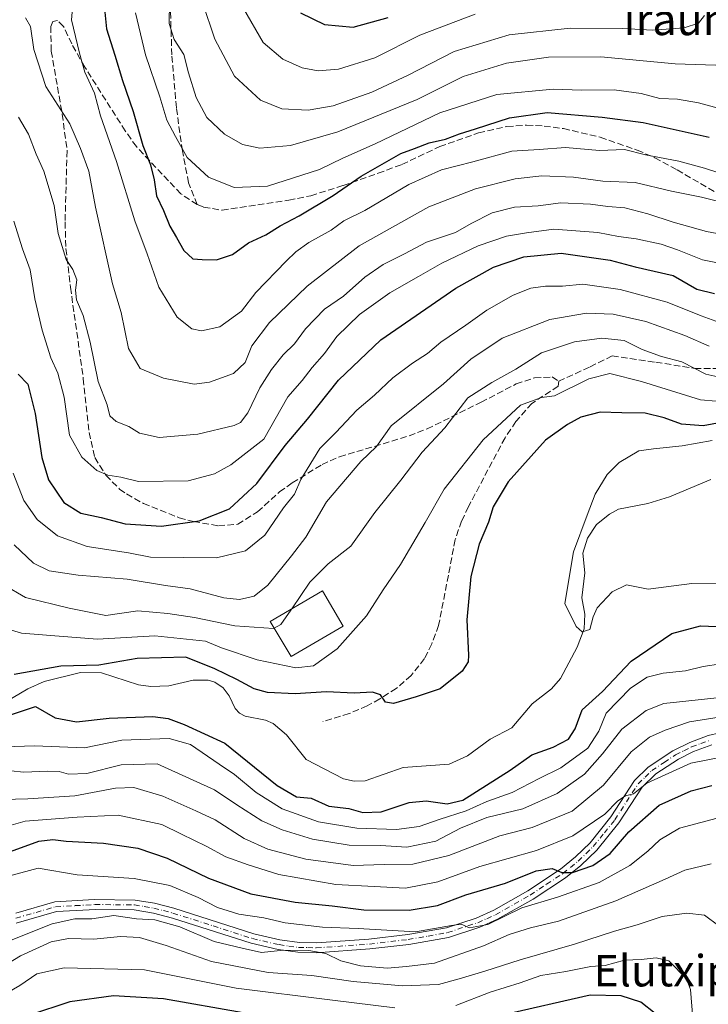
# Model space of a CAD drawing. Units: metres. Extents: x 606653 to 610077, y 4780163 to 4782531.
# Drawn here: x 607081 to 607256, y 4781330 to 4781581 of the extents above; entities that cross this region are included whole.
import ezdxf
from ezdxf.enums import TextEntityAlignment as Align

# ---------------------------------------------------------------- set-up
doc = ezdxf.new("R2010")
doc.units = ezdxf.units.M
doc.header["$MEASUREMENT"] = 0
doc.linetypes.add('DGN Style 3', pattern=[2.307223, 1.648017, -0.659207])
doc.linetypes.add('DGN Style 4', pattern=[2.638475, 1.318413, -0.659207, 0.001648, -0.659207])
for name, color, linetype, lineweight in [('Corriente natural lineal', 142, 'Continuous', 13), ('Curva de nivel maestra', 30, 'Continuous', 30), ('Curva de nivel normal', 30, 'Continuous', 0), ('Edificación Cxs', 1, 'Continuous', 13), ('Pista no pavimentada Cxs', 111, 'Continuous', 0), ('Pista no pavimentada eje', 91, 'DGN Style 4', 0), ('Senda', 7, 'DGN Style 3', 0), ('Texto cartográfico', 7, 'Continuous', 0)]:
    doc.layers.add(name, color=color, linetype=linetype, lineweight=lineweight)
doc.styles.add('Style-Arial', font='txt')

msp = doc.modelspace()

# ---------------------------------------------------------------- linework, layer by layer
at = {"layer": 'Corriente natural lineal', "color": 142, "linetype": 'Continuous', "lineweight": 13}
msp.add_polyline3d([(607075.5265, 4781406.1926, 124.1074), (607083.1456, 4781410.564, 124.3616), (607087.2437, 4781412.403, 124.5814), (607096.4666, 4781414.725, 125.3326), (607101.8275, 4781414.6388, 125.1717), (607111.2639, 4781411.606, 122.8947), (607114.3906, 4781411.1359, 122.8518), (607118.9107, 4781411.2885, 122.839), (607125.162, 4781412.7984, 123.5688), (607128.926, 4781412.7438, 124.0497), (607130.6641, 4781412.2507, 124.0667), (607132.7296, 4781410.783, 123.8034), (607134.2877, 4781408.7485, 123.3149), (607135.8263, 4781405.5735, 122.6879), (607136.8966, 4781404.3984, 122.5143), (607138.3449, 4781403.6116, 122.38), (607143.4695, 4781402.5635, 122.3645), (607145.4179, 4781401.7856, 122.5396), (607148.8258, 4781398.9075, 122.5028), (607153.8727, 4781392.6368, 121.9879), (607163.2952, 4781387.6494, 121.7909), (607166.0346, 4781387.1214, 121.8198), (607168.871, 4781387.1976, 121.8567), (607178.4922, 4781390.5684, 121.7966), (607190.1477, 4781391.4501, 120.9496), (607194.8035, 4781393.4899, 120.6028), (607200.5813, 4781397.7785, 120.2328), (607206.1306, 4781400.6656, 120.0605), (607211.2696, 4781406.731, 119.6549), (607216.1938, 4781410.5698, 119.7839), (607218.5052, 4781413.2215, 119.7296), (607222.7073, 4781421.135, 119.472), (607224.5209, 4781425.8446, 119.4298), (607224.6623, 4781429.5277, 119.3275), (607223.8663, 4781433.722, 119.3835), (607224.6258, 4781440.0239, 119.5103), (607224.1732, 4781445.0391, 119.7829), (607225.3548, 4781448.8935, 119.6583), (607227.6049, 4781452.3768, 119.4135), (607230.96, 4781455.0069, 119.0264), (607233.2392, 4781456.2825, 118.8781), (607240.708, 4781457.6587, 118.3035), (607246.1798, 4781459.3715, 118.193), (607256.7142, 4781463.7938, 118.0604)], dxfattribs=at)
at = {"layer": 'Curva de nivel maestra', "color": 30, "linetype": 'Continuous', "lineweight": 30, "flags": 128}
for points, elevation in [([(607102.16, 4781587.8201), (607103.12, 4781578.4101), (607105.23, 4781571.6901), (607107.14, 4781565.2701), (607109.86, 4781557.3901), (607112.36, 4781548.7601), (607114.25, 4781543.8101), (607115.25, 4781539.9701), (607115.84, 4781535.9201), (607117.59, 4781532.2001), (607119.19, 4781528.1901), (607120.89, 4781525.3101), (607122.72, 4781522.0201), (607125, 4781519.9201), (607127.41, 4781519.7101), (607131.08, 4781519.6101), (607135.08, 4781520.9801), (607139.21, 4781523.9601), (607143.59, 4781525.9701), (607147.21, 4781528.2601), (607152.08, 4781530.8001), (607160.69, 4781536.0401), (607167.85, 4781540.9601), (607171.98, 4781543.2701), (607177.91, 4781546.7001), (607181.37, 4781547.9601), (607185.12, 4781549.4301), (607189.24, 4781550.2901), (607192.83, 4781551.6901), (607196.89, 4781552.9901), (607205.54, 4781555.7401), (607215.08, 4781557.0801), (607229.08, 4781555.9501), (607239.48, 4781554.5901), (607256.22, 4781550.8301)], 175), ([(607152.36, 4781582.4601), (607158.48, 4781579.4901), (607165.82, 4781578.8301), (607174.69, 4781581.3001)], 200), ([(607080.68, 4781490.5501), (607083.08, 4781488.0001), (607085.01, 4781480.5701), (607086.68, 4781469.3601), (607088.37, 4781463.7001), (607092.28, 4781457.9501), (607096.55, 4781455.2201), (607101.7, 4781454.1301), (607107.86, 4781452.5601), (607117.09, 4781451.9701), (607126.65, 4781453.2601), (607134.35, 4781456.3101), (607141.31, 4781462.7701), (607148.46, 4781472.4701), (607154.14, 4781479.1001), (607162.05, 4781489.0901), (607172.79, 4781499.2701), (607191.88, 4781512.4701), (607201.41, 4781517.7501), (607209.13, 4781520.4001), (607218.61, 4781521.3801), (607231.13, 4781519.6001), (607237.41, 4781517.9101), (607247.08, 4781515.7001), (607253.15, 4781512.2101), (607257.57, 4781511.1301)], 150), ([(607259.3, 4781478.3201), (607254.71, 4781477.4701), (607249.24, 4781477.8501), (607244.81, 4781479.4901), (607240, 4781480.6801), (607234.08, 4781480.7601), (607228.55, 4781480.8901), (607223.62, 4781479.6801), (607220.29, 4781477.7601), (607214.66, 4781473.7601), (607205.14, 4781463.2101), (607201.4, 4781456.8201), (607200.2, 4781452.9101), (607197.81, 4781447.3601), (607195.67, 4781439.1001), (607194.63, 4781428.1001), (607195.11, 4781419.1001), (607194.97, 4781417.4701), (607193.45, 4781415.1001), (607187.92, 4781410.5901), (607181.82, 4781408.5001), (607176.07, 4781406.8301), (607174.04, 4781407.1601), (607172.7, 4781409.0601), (607170.68, 4781409.7101), (607166.07, 4781409.4901), (607158.99, 4781409.8001), (607151.06, 4781409.2801), (607144.02, 4781409.6301), (607140.61, 4781410.5301), (607136.2, 4781412.9501), (607130.62, 4781415.6401), (607123.24, 4781418.5901), (607110.91, 4781418.2901), (607101.11, 4781416.5901), (607091.53, 4781416.3201), (607079.65, 4781414.2501)], 125), ([(607075.85, 4781403.0101), (607085.09, 4781406.0701), (607090.04, 4781403.2201), (607095.49, 4781402.1701), (607103.74, 4781403.0901), (607114.85, 4781403.5301), (607118.8, 4781403.0601), (607122.86, 4781401.5201), (607133.17, 4781396.7701), (607146.45, 4781386.0001), (607151.38, 4781383.1201), (607155.14, 4781382.7601), (607159.63, 4781380.7201), (607164.64, 4781380.1801), (607168.26, 4781379.0801), (607172.87, 4781379.3001), (607179.99, 4781381.6301), (607184.31, 4781382.0701), (607189.65, 4781381.3201), (607193.62, 4781382.2701), (607205.67, 4781389.8901), (607211.2, 4781393.8001), (607216.62, 4781395.7701), (607220.51, 4781397.7401), (607222.21, 4781400.4101), (607223.95, 4781405.1901), (607229.13, 4781409.8801), (607236.44, 4781417.6401), (607246.79, 4781424.6101), (607254.07, 4781426.6101), (607264.03, 4781426.1601)], 125), ([(607077.76, 4781368.8601), (607085.86, 4781371.8001), (607089.5, 4781372.2701), (607092.83, 4781371.8201), (607102.36, 4781371.3601), (607111.02, 4781370.0301), (607118.5, 4781367.5101), (607129.04, 4781362.4001), (607139.78, 4781358.4701), (607151.02, 4781356.3401), (607160.46, 4781355.4101), (607168.48, 4781354.3601), (607179.99, 4781354.2901), (607187.23, 4781355.4701), (607194.45, 4781358.2201), (607204.5, 4781361.1701), (607212.32, 4781364.2801), (607216.35, 4781364.8901), (607218.83, 4781363.8501), (607221.54, 4781363.8601), (607226.7, 4781365.6301), (607231.08, 4781368.6601), (607235.82, 4781374.2401), (607243.58, 4781381.0001), (607251.66, 4781384.6101), (607256.96, 4781386.0201)], 150), ([(607137.79, 4781328.1401), (607117.56, 4781331.7601), (607104.88, 4781332.4901), (607093.76, 4781331.0201), (607083.57, 4781327.5701)], 175), ([(607242.49, 4781328.0301), (607238.9, 4781330.8601), (607233.88, 4781332.4701), (607226.01, 4781332.7001), (607203.72, 4781327.6301)], 175)]:
    msp.add_lwpolyline(points, dxfattribs=dict(at, elevation=elevation))
at = {"layer": 'Curva de nivel normal', "color": 30, "linetype": 'Continuous', "lineweight": 0, "flags": 128}
for points, elevation in [([(607095.31, 4781593.76), (607094.23, 4781580.7), (607096.25, 4781572.2), (607097.61, 4781567.36), (607100.04, 4781562.06), (607101.61, 4781556.29), (607105.62, 4781544.67), (607110.34, 4781529.53), (607113.46, 4781521.17), (607116.41, 4781512.67), (607121.06, 4781505.07), (607124.8, 4781502.14), (607127.26, 4781501.61), (607131.87, 4781502.62), (607137.41, 4781506.61), (607141.08, 4781511.32), (607148.76, 4781519.27), (607151.18, 4781521.67), (607154.5, 4781524.03), (607160.18, 4781527.16), (607163.41, 4781529.55), (607168.75, 4781532.2), (607179.93, 4781538.81), (607188.22, 4781542.57), (607196.19, 4781544.59), (607206.14, 4781547.3), (607213.08, 4781547.7), (607219.75, 4781548.24), (607228.41, 4781547.44), (607234.75, 4781547.68), (607240.08, 4781546.36), (607248.58, 4781544.71), (607255.1, 4781542.94), (607258.97, 4781541.7)], 170), ([(607119.09, 4781585.12), (607119.01, 4781579.78), (607120.32, 4781575.7), (607122.75, 4781571.85), (607123.92, 4781567.24), (607125.86, 4781560.93), (607128.63, 4781555.81), (607133.08, 4781551.6), (607137.68, 4781548.95), (607142.06, 4781548.07), (607149.85, 4781548.71), (607161.85, 4781552.19), (607182.08, 4781560.44), (607193.75, 4781566.26), (607204.75, 4781569.68), (607215.42, 4781571.14), (607228.76, 4781571.24), (607247.58, 4781569.48), (607260.5, 4781569.07), (607263.38, 4781569.79), (607264.39, 4781570.81), (607265.71, 4781573.76), (607264.48, 4781588.59)], 185), ([(607127.5, 4781585.07), (607130.61, 4781575.78), (607135.59, 4781566.38), (607142.26, 4781560.28), (607147.67, 4781558.03), (607154.33, 4781557.68), (607160.7, 4781558.83), (607170.5, 4781562.32), (607179.75, 4781566.62), (607191.41, 4781572.66), (607205.41, 4781576.85), (607220.89, 4781578.58), (607234.31, 4781578.51), (607241.89, 4781578.02), (607249.86, 4781578.67), (607253.54, 4781579.86), (607255.04, 4781581.74)], 190), ([(607196.78, 4781582.14), (607182.69, 4781576.8), (607171.29, 4781571.04), (607162.05, 4781568.17), (607156.92, 4781567.67), (607152.83, 4781568.46), (607147.91, 4781570.66), (607142.93, 4781574.94), (607137.88, 4781583.56)], 195), ([(607082.55, 4781581.16), (607083.81, 4781578.99), (607084.67, 4781573.09), (607087.66, 4781563.72), (607093.74, 4781554.27), (607096.52, 4781548), (607098.61, 4781542.2), (607100.26, 4781533.04), (607104.62, 4781513.54), (607106.83, 4781506.25), (607108.71, 4781497.1), (607111.68, 4781492.06), (607117.57, 4781489.59), (607125.34, 4781488.02), (607129.27, 4781488.52), (607135.37, 4781490.76), (607138.35, 4781493.51), (607140.04, 4781497.78), (607144.52, 4781503.74), (607154.08, 4781512.94), (607167.35, 4781523.22), (607185.04, 4781533.16), (607196.87, 4781537.72), (607206.94, 4781540.22), (607213.72, 4781540.98), (607221.79, 4781540.63), (607229.26, 4781539.67), (607237.41, 4781539.28), (607246.72, 4781537.13), (607254.32, 4781535.55), (607260.39, 4781534.09)], 165), ([(607110.48, 4781582.43), (607113.03, 4781571.8), (607116.69, 4781561.1), (607118.46, 4781555.13), (607120.65, 4781550.98), (607123.63, 4781545.71), (607129.02, 4781540.64), (607135.55, 4781538.03), (607144.03, 4781538.38), (607157.19, 4781542.62), (607163.19, 4781545.51), (607171.41, 4781549.16), (607187.82, 4781557.03), (607202.33, 4781561.72), (607216.58, 4781563.06), (607223.92, 4781562.8), (607232.08, 4781562.9), (607238.96, 4781561.97), (607243.69, 4781560.7), (607248.19, 4781560.54), (607253.54, 4781559.55), (607260.74, 4781557.58)], 180), ([(607262.32, 4781525.57), (607255.56, 4781526.89), (607247.08, 4781529.19), (607240.64, 4781531.33), (607234.82, 4781532.83), (607230.51, 4781533.21), (607226.08, 4781533.84), (607218.54, 4781534.14), (607212.78, 4781533.4), (607206.77, 4781533.02), (607201.1, 4781531.6), (607195.77, 4781528.87), (607191.83, 4781526.61), (607184.43, 4781524.14), (607178.83, 4781521.14), (607173.41, 4781518.46), (607168.75, 4781515.26), (607163.34, 4781510.4), (607158.47, 4781507.08), (607153.66, 4781502.14), (607150.9, 4781498.26), (607148.03, 4781495.47), (607144.99, 4781491.76), (607142.1, 4781487.09), (607139.03, 4781480.73), (607137.18, 4781478.32), (607135.56, 4781477.51), (607126.3, 4781475.28), (607116.5, 4781474.46), (607111.48, 4781475.55), (607108.76, 4781477.24), (607105.54, 4781478.58), (607103.97, 4781480), (607103.23, 4781482.79), (607101, 4781488.7), (607098.97, 4781498.75), (607097.19, 4781505.53), (607095.51, 4781509.45), (607095.2, 4781511.9), (607095.55, 4781514.56), (607094.55, 4781517.22), (607092.85, 4781519.74), (607090.79, 4781526.34), (607089.81, 4781533.48), (607087.19, 4781542.2), (607085.2, 4781546.54), (607083.29, 4781551.64), (607080.77, 4781555.94)], 160), ([(607079.56, 4781529.49), (607081.76, 4781522.43), (607083.74, 4781517.09), (607084.92, 4781509.76), (607086.76, 4781501.76), (607088.97, 4781494.69), (607090.72, 4781490.81), (607092.32, 4781484.69), (607093.68, 4781475.03), (607096.84, 4781469.49), (607100.61, 4781466.12), (607103.4, 4781464.91), (607106.76, 4781464.39), (607111.25, 4781463.3), (607123.81, 4781463.44), (607130.51, 4781465.23), (607134.7, 4781467.55), (607143.08, 4781474.06), (607149.16, 4781484.8), (607152.82, 4781488.99), (607155.34, 4781492.28), (607158.46, 4781495.85), (607161.67, 4781500.12), (607167.4, 4781505.73), (607175.08, 4781511.27), (607182.41, 4781515.4), (607188.28, 4781518.84), (607197.57, 4781523.24), (607204.72, 4781525.7), (607209.82, 4781526.55), (607216.74, 4781527.42), (607227.98, 4781526.59), (607233.22, 4781525.56), (607237.7, 4781525.02), (607244.02, 4781523.62), (607248.21, 4781522.22), (607254.52, 4781519.68), (607266.08, 4781517.32)], 155), ([(607258.87, 4781503.75), (607254.26, 4781505.43), (607245.57, 4781508.91), (607233.64, 4781512.14), (607224.17, 4781513.45), (607219, 4781512.92), (607214.65, 4781512.95), (607210.97, 4781512.44), (607206.41, 4781510.67), (607199.75, 4781506.86), (607194.41, 4781503), (607188.06, 4781498.75), (607184.65, 4781495.86), (607180.84, 4781493.4), (607175.9, 4781489.62), (607171.2, 4781485.27), (607166.75, 4781481.45), (607161.38, 4781475.73), (607157.27, 4781471.65), (607152.46, 4781463.76), (607150.86, 4781460.09), (607148.12, 4781456.59), (607143.34, 4781449.68), (607138.41, 4781445.66), (607131.08, 4781443.91), (607114.32, 4781444.05), (607108.7, 4781445.17), (607098.22, 4781446.76), (607090.65, 4781449.46), (607085.46, 4781453.64), (607082.06, 4781458.42), (607079.42, 4781465.41)], 145), ([(607256.28, 4781497.7), (607250.1, 4781500.42), (607240.18, 4781503.93), (607231.83, 4781505.84), (607225.11, 4781506.12), (607215.73, 4781504.48), (607203.69, 4781499.73), (607195.69, 4781494.37), (607188.7, 4781488.16), (607175.46, 4781477.43), (607171.69, 4781472.15), (607167.73, 4781468.33), (607159, 4781458.15), (607153.74, 4781449.1), (607150.08, 4781444.38), (607144.07, 4781436.91), (607140.64, 4781434.16), (607136.9, 4781433.31), (607132.91, 4781433.74), (607124.32, 4781435.99), (607118.09, 4781436.8), (607108.35, 4781438.42), (607095.93, 4781439.43), (607088.56, 4781440.57), (607084.52, 4781442.54), (607079.67, 4781447.2)], 140), ([(607150.1736, 4781430.8832), (607154.8, 4781437.65), (607159.44, 4781442.31), (607165.17, 4781446.87), (607171.31, 4781455.38), (607177.9, 4781463.66), (607183.28, 4781470.78), (607189.04, 4781476.9), (607194.93, 4781484.57), (607201.04, 4781488.43), (607207.08, 4781491.85), (607213.65, 4781495.97), (607222.01, 4781498.8), (607228.95, 4781499.74), (607234.63, 4781499.15), (607239.24, 4781496.84), (607244.15, 4781495.07), (607249.34, 4781493.69), (607255.37, 4781490.58), (607261.49, 4781489.18)], 135), ([(607073.79, 4781427), (607081.51, 4781424.68), (607091.09, 4781423.96), (607100.84, 4781423.17), (607115.42, 4781424.06), (607128.23, 4781422.66), (607132.29, 4781420.98), (607141.38, 4781417.98), (607151.24, 4781415.93), (607155.74, 4781416.39), (607161.74, 4781420.77), (607169.2, 4781429.13), (607173.38, 4781435.72), (607177.78, 4781442.22), (607184.12, 4781452.84), (607188.91, 4781461.33), (607198.79, 4781473.85), (607208.3, 4781482.66), (607213.63, 4781484.68), (607216.97, 4781485.07), (607225.64, 4781489.4), (607230.99, 4781490.76), (607239.08, 4781488.7), (607254.04, 4781484.04), (607258.04, 4781483.71)], 130), ([(607259.11, 4781437.27), (607251.88, 4781437.37), (607240.78, 4781435.88), (607235.22, 4781437.01), (607231.63, 4781435.23), (607227.81, 4781431.13), (607226.8, 4781428.88), (607225.95, 4781425.62), (607223.96, 4781425.05), (607222.47, 4781426.42), (607219.6, 4781432.29), (607221.8, 4781445.36), (607225.29, 4781454.76), (607227.28, 4781460.09), (607230.35, 4781465.09), (607233.41, 4781468.11), (607238.35, 4781471.09), (607242.14, 4781471.62), (607249.37, 4781472.33), (607256.98, 4781473.68)], 120), ([(607077.02, 4781437.02), (607082.55, 4781433.82), (607093.62, 4781431.04), (607102.97, 4781429.25), (607111.09, 4781430.36), (607118.65, 4781429.68), (607125.44, 4781428.74), (607135.7, 4781426.56), (607145.57, 4781425.94), (607145.7146, 4781426.0166)], 135), ([(607145.7146, 4781426.0166), (607147.44, 4781426.93), (607149.98, 4781430.6), (607150.1736, 4781430.8832)], 135), ([(607263.67, 4781417.59), (607254.73, 4781416.22), (607250.23, 4781415.13), (607244.57, 4781414.57), (607240.46, 4781413.57), (607236.23, 4781410.7), (607230.04, 4781404.42), (607228.24, 4781399.77), (607225.39, 4781395.44), (607218.54, 4781390.52), (607213.03, 4781387.76), (607206.22, 4781384.24), (607199.78, 4781381.92), (607194.46, 4781379.53), (607187.67, 4781377.34), (607182.57, 4781375.52), (607176.76, 4781374.78), (607166.68, 4781375.14), (607156.94, 4781376.76), (607147.76, 4781380.07), (607141.12, 4781384.19), (607135.66, 4781388.77), (607131.72, 4781391.37), (607124.46, 4781396.37), (607119, 4781397.96), (607106.98, 4781397.48), (607097.47, 4781395.57), (607084.76, 4781396.04), (607077.09, 4781395.78)], 130), ([(607261.41, 4781408.63), (607244.75, 4781406.86), (607240.28, 4781405.06), (607234.1, 4781400.3), (607229.14, 4781394), (607224.57, 4781388.91), (607217.66, 4781383.94), (607208.89, 4781380.04), (607199.75, 4781377.82), (607193.08, 4781375.11), (607186.75, 4781371.83), (607179.41, 4781370.31), (607172.75, 4781370.74), (607164.75, 4781370.8), (607155.41, 4781372.38), (607147.75, 4781374.72), (607142.58, 4781376.98), (607136.23, 4781381.05), (607130.57, 4781384.91), (607125.08, 4781387.35), (607115.99, 4781391.47), (607106.86, 4781391.2), (607098.09, 4781389.05), (607093.42, 4781388.86), (607091.06, 4781389.57), (607088.1, 4781389.66), (607082.1, 4781389.34), (607078.76, 4781389.72)], 135), ([(607070.36, 4781382.24), (607083.09, 4781382.62), (607095.09, 4781383.33), (607105.42, 4781385.3), (607110.08, 4781385.45), (607117.4, 4781383.25), (607125.81, 4781379.53), (607130.68, 4781377.22), (607138.12, 4781372.52), (607144.07, 4781369.83), (607153.75, 4781367.25), (607165.81, 4781365.62), (607173.68, 4781365.93), (607180.93, 4781365.96), (607190.08, 4781368.23), (607203.08, 4781373.18), (607211.29, 4781375.31), (607221.47, 4781379.47), (607229.41, 4781386.1), (607236.41, 4781394.54), (607241.08, 4781398.29), (607245.08, 4781400.02), (607251.22, 4781402.2), (607264.1, 4781404.19)], 140), ([(607073.42, 4781374.36), (607082.4, 4781376.94), (607095.66, 4781377.9), (607106.08, 4781378.43), (607117.15, 4781376.08), (607122.17, 4781373.63), (607128.43, 4781370.55), (607133.43, 4781367.89), (607139.14, 4781365.82), (607146.91, 4781363.35), (607161.36, 4781360.83), (607171.08, 4781360.3), (607179.08, 4781359.88), (607187.34, 4781361.53), (607197.96, 4781365.37), (607212.34, 4781369.48), (607221.58, 4781373.15), (607229.75, 4781378.69), (607233.05, 4781382.11), (607234.96, 4781383.36), (607237.05, 4781383.86), (607240.38, 4781386.56), (607251.61, 4781391.63), (607272.38, 4781395.72)], 145), ([(607259.55, 4781377.99), (607248.71, 4781375.1), (607243.72, 4781372.16), (607240.66, 4781369.29), (607236.06, 4781365.65), (607228.32, 4781361.36), (607217.72, 4781357.59), (607208.62, 4781354.85), (607200.02, 4781350.62), (607195.31, 4781349.83), (607193.23, 4781350.69), (607190.79, 4781350.38), (607181.59, 4781348.82), (607167.05, 4781349.64), (607157.97, 4781349.94), (607148.5, 4781351.08), (607143.06, 4781352.3), (607136.7, 4781353.24), (607131.29, 4781354.98), (607126.42, 4781357.54), (607119.21, 4781360.59), (607110.1, 4781362.31), (607095.63, 4781363.31), (607085.75, 4781365), (607079.16, 4781363.19)], 155), ([(607078, 4781346.34), (607089.26, 4781350.84), (607095.09, 4781352.05), (607099.39, 4781352.07), (607104.96, 4781352.96), (607110.71, 4781352.12), (607115.42, 4781351.83), (607121.72, 4781350.04), (607130.46, 4781346.29), (607137.6, 4781344.62), (607142.52, 4781343.54), (607148.07, 4781344.14), (607154.49, 4781344.06), (607158.83, 4781343.24), (607162.64, 4781341.39), (607167.65, 4781340.17), (607174.41, 4781339.57), (607179.34, 4781339.96), (607186.45, 4781340.84), (607198.92, 4781345.19), (607205.39, 4781348.14), (607210.88, 4781349.82), (607217.95, 4781351.49), (607232.55, 4781356.67), (607245.08, 4781362.14), (607250.08, 4781364.48), (607256.75, 4781366.11)], 160), ([(607258.74, 4781350.28), (607255.08, 4781353.02), (607250.62, 4781353.5), (607244.34, 4781352.67), (607237.92, 4781350.56), (607232.16, 4781348.94), (607222.02, 4781345.6), (607208.19, 4781341.66), (607199.21, 4781338.74), (607192.7, 4781336.85), (607187.5, 4781335.36), (607178.31, 4781335.05), (607165.78, 4781336.17), (607155.24, 4781337.64), (607144.21, 4781338.42), (607129.82, 4781341.21), (607118.28, 4781345.27), (607111.49, 4781347.37), (607106.64, 4781347.63), (607099.91, 4781346.92), (607093.43, 4781347.11), (607089.05, 4781346.24), (607081.26, 4781342.68), (607073.76, 4781338.22)], 165), ([(607252.13, 4781326.7), (607251.51, 4781334.12), (607250.52, 4781336.82), (607245.98, 4781341.41), (607242.76, 4781342.18), (607238.95, 4781341.77), (607234.73, 4781341.54), (607229.83, 4781340.24), (607226.21, 4781339.96), (607219.85, 4781338.68), (607213.47, 4781337.66), (607208.19, 4781335.82), (607200.64, 4781333.46), (607191.87, 4781330.05)], 170), ([(607176.36, 4781329.46), (607160.53, 4781331.44), (607136.03, 4781334.43), (607112.74, 4781339.1), (607092.38, 4781339.65), (607085.41, 4781338.07), (607081.09, 4781335.12), (607067.12, 4781327.04)], 170)]:
    msp.add_lwpolyline(points, dxfattribs=dict(at, elevation=elevation))
at = {"layer": 'Edificación Cxs', "color": 1, "linetype": 'Continuous', "lineweight": 13}
msp.add_polyline3d([(607163.2601, 4781426.5201, 136.0577), (607149.9901, 4781418.7501, 139.5132), (607144.7301, 4781427.6901, 146.1088), (607158.0101, 4781435.4801, 140.6464), (607163.2601, 4781426.5201, 136.0577)], dxfattribs=at)
msp.add_3dface([(607163.2601, 4781426.5201, 146.1088), (607149.9901, 4781418.7501, 146.1088), (607144.7301, 4781427.6901, 146.1088), (607158.0101, 4781435.4801, 146.1088)], dxfattribs=at)
at = {"layer": 'Pista no pavimentada Cxs', "color": 111, "linetype": 'Continuous', "lineweight": 0}
for points in [[(607080.0365, 4781353.5501, 174.7554), (607089.9865, 4781356.3901, 178.1447), (607099.9465, 4781356.9701, 179.3288), (607110.3865, 4781356.8501, 177.6551), (607115.3265, 4781356.0501, 177.7446), (607120.1765, 4781354.8001, 178.4742), (607140.5465, 4781348.2701, 180.2087), (607147.1765, 4781346.7601, 181.5014), (607152.1265, 4781346.0701, 179.2577), (607156.4266, 4781345.9501, 179.5786), (607169.8065, 4781346.9101, 172.9959), (607179.6565, 4781348.0601, 174.7891), (607189.5265, 4781349.8101, 171.1419), (607197.0365, 4781352.2701, 170.4474), (607201.5166, 4781354.3001, 170.0902), (607210.1765, 4781359.2001, 169.0653), (607218.4565, 4781364.6901, 162.3937), (607222.3266, 4781367.8201, 159.0228), (607225.9765, 4781371.4401, 158.6033), (607231.3065, 4781378.0201, 158.2699), (607237.3065, 4781387.2401, 159.9219), (607240.7465, 4781390.6101, 157.4721), (607246.9865, 4781394.7901, 158.3852), (607251.3065, 4781396.9401, 157.3658), (607255.9965, 4781398.6601, 158.2044), (607261.9365, 4781400.0601, 162.2435)], [(607080.0365, 4781353.5501, 174.7554), (607089.9865, 4781356.3901, 178.1447), (607099.9465, 4781356.9701, 179.3288), (607110.3865, 4781356.8501, 177.6551), (607115.3265, 4781356.0501, 177.7446), (607120.1765, 4781354.8001, 178.4742), (607140.5465, 4781348.2701, 180.2087), (607147.1765, 4781346.7601, 181.5014), (607152.1265, 4781346.0701, 179.2577), (607156.4266, 4781345.9501, 179.5786), (607169.8065, 4781346.9101, 172.9959), (607179.6565, 4781348.0601, 174.7891), (607189.5265, 4781349.8101, 171.1419), (607197.0365, 4781352.2701, 170.4474), (607201.5166, 4781354.3001, 170.0902), (607210.1765, 4781359.2001, 169.0653), (607218.4565, 4781364.6901, 162.3937), (607222.3266, 4781367.8201, 159.0228), (607225.9765, 4781371.4401, 158.6033), (607231.3065, 4781378.0201, 158.2699), (607237.3065, 4781387.2401, 159.9219), (607240.7465, 4781390.6101, 157.4721), (607246.9865, 4781394.7901, 158.3852), (607251.3065, 4781396.9401, 157.3658), (607255.9965, 4781398.6601, 158.2044), (607261.9365, 4781400.0601, 162.2435)], [(607256.9665, 4781396.3201, 161.2424), (607252.2865, 4781394.6201, 161.2768), (607248.4465, 4781392.7201, 161.8076), (607242.6665, 4781388.9201, 161.1493), (607239.2166, 4781385.6001, 161.85), (607233.3065, 4781376.5001, 159.8937), (607227.6765, 4781369.5701, 163.8112), (607223.6765, 4781365.6501, 163.8574), (607219.7765, 4781362.5501, 165.437), (607211.4865, 4781357.0701, 172.1734), (607202.4565, 4781351.9601, 169.8951), (607197.9665, 4781349.9401, 169.1302), (607190.0365, 4781347.3401, 170.3871), (607179.9066, 4781345.5701, 177.8899), (607170.0565, 4781344.4201, 178.3512), (607156.4065, 4781343.4401, 178.8745), (607151.7165, 4781343.5801, 179.3203), (607146.7565, 4781344.2901, 182.619), (607139.8365, 4781345.8701, 180.4218), (607119.8665, 4781352.2901, 178.5239), (607115.0265, 4781353.5501, 177.6849), (607110.0965, 4781354.3601, 177.838), (607100.3765, 4781354.4801, 179.6684), (607090.4065, 4781353.9101, 178.1544), (607080.1165, 4781350.9901, 175.4494)], [(607256.9665, 4781396.3201, 161.2424), (607252.2865, 4781394.6201, 161.2768), (607248.4465, 4781392.7201, 161.8076), (607242.6665, 4781388.9201, 161.1493), (607239.2166, 4781385.6001, 161.85), (607233.3065, 4781376.5001, 159.8937), (607227.6765, 4781369.5701, 163.8112), (607223.6765, 4781365.6501, 163.8574), (607219.7765, 4781362.5501, 165.437), (607211.4865, 4781357.0701, 172.1734), (607202.4565, 4781351.9601, 169.8951), (607197.9665, 4781349.9401, 169.1302), (607190.0365, 4781347.3401, 170.3871), (607179.9066, 4781345.5701, 177.8899), (607170.0565, 4781344.4201, 178.3512), (607156.4065, 4781343.4401, 178.8745), (607151.7165, 4781343.5801, 179.3203), (607146.7565, 4781344.2901, 182.619), (607139.8365, 4781345.8701, 180.4218), (607119.8665, 4781352.2901, 178.5239), (607115.0265, 4781353.5501, 177.6849), (607110.0965, 4781354.3601, 177.838), (607100.3765, 4781354.4801, 179.6684), (607090.4065, 4781353.9101, 178.1544), (607080.1165, 4781350.9901, 175.4494)]]:
    msp.add_polyline3d(points, dxfattribs=at)
at = {"layer": 'Pista no pavimentada eje', "color": 91, "linetype": 'DGN Style 4', "lineweight": 0}
msp.add_polyline3d([(607080.0501, 4781352.2701, 174.0845), (607085.1951, 4781353.7301, 177.153), (607090.1701, 4781355.1501, 178.1071), (607095.1501, 4781355.4401, 178.9638), (607100.1351, 4781355.7251, 179.4843), (607105.3551, 4781355.6651, 178.512), (607110.2151, 4781355.6051, 177.7347), (607112.6851, 4781355.2051, 177.5856), (607115.1501, 4781354.8001, 177.7187), (607117.5751, 4781354.1751, 177.9311), (607119.9951, 4781353.5451, 178.3878), (607130.1801, 4781350.2801, 178.7025), (607140.1651, 4781347.0701, 180.3746), (607146.9401, 4781345.5251, 182.0607), (607149.4201, 4781345.1701, 180.9938), (607151.8951, 4781344.8251, 179.2749), (607154.2401, 4781344.7551, 179.0098), (607156.3901, 4781344.6951, 179.2234), (607169.9051, 4781345.6651, 175.6771), (607179.7551, 4781346.8151, 176.4773), (607184.8201, 4781347.7001, 175.1244), (607189.7551, 4781348.5751, 170.8016), (607197.4751, 4781351.1051, 169.8483), (607199.7201, 4781352.1151, 170.2321), (607201.9601, 4781353.1301, 170.2192), (607210.8051, 4781358.1351, 170.9746), (607214.9501, 4781360.8751, 166.5324), (607219.0901, 4781363.6201, 163.9), (607221.0401, 4781365.1701, 162.222), (607222.9751, 4781366.7351, 161.182), (607224.9751, 4781368.6951, 161.834), (607226.8001, 4781370.5051, 161.0486), (607229.6151, 4781373.9701, 158.6006), (607232.2801, 4781377.2601, 158.6853), (607235.2351, 4781381.8101, 161.8492), (607238.2351, 4781386.4201, 160.9811), (607239.9551, 4781388.1051, 160.4048), (607241.6801, 4781389.7651, 159.3524), (607244.8001, 4781391.8551, 159.5492), (607247.6901, 4781393.7551, 160.0495), (607249.8501, 4781394.8301, 159.7657), (607251.7701, 4781395.7801, 159.2739), (607254.1151, 4781396.6401, 159.2192), (607256.4551, 4781397.4901, 159.7227)], dxfattribs=at)
at = {"layer": 'Senda', "color": 7, "linetype": 'DGN Style 3', "lineweight": 0}
for points in [[(607126.1501, 4781533.7001, 181.7958), (607123.9601, 4781539.2401, 185.2331), (607122.3801, 4781547.3601, 187.7751), (607120.8601, 4781558.3301, 192.6725), (607119.7101, 4781571.7801, 191.9453), (607119.3601, 4781582.7101, 193.1116), (607120.3001, 4781592.5401, 194.5412), (607121.6801, 4781601.3901, 195.7719), (607120.6601, 4781661.1301, 201.5454), (607121.5701, 4781699.2601, 203.871), (607121.2301, 4781703.9201, 206.4878), (607120.5201, 4781704.6101, 206.7288), (607119.3001, 4781704.4801, 206.3643), (607116.9401, 4781702.1801, 204.851), (607109.9201, 4781693.9401, 203.933), (607082.2701, 4781669.4401, 208.6941), (607069.6901, 4781657.8701, 206.9095), (607061.1701, 4781653.2301, 204.1542), (607058.8379, 4781651.5997, 203.5642)], [(607126.1501, 4781533.7001, 181.7958), (607122.0001, 4781536.4201, 184.6209), (607110.6801, 4781548.4301, 190.133), (607107.8601, 4781552.4401, 189.2468), (607097.5701, 4781568.6701, 184.8449), (607094.2701, 4781574.5301, 180.4107), (607092.2001, 4781579.0201, 176.8042), (607090.6701, 4781580.5201, 177.2361), (607089.4701, 4781580.2401, 176.8354), (607088.9301, 4781579.0101, 176.3404), (607089.0601, 4781572.6901, 177.8974), (607091.8401, 4781556.6901, 178.582), (607093.0801, 4781547.4101, 178.3707), (607092.5601, 4781529.2701, 175.9385), (607092.7901, 4781522.5101, 174.4921), (607093.9401, 4781512.6701, 173.5791), (607097.2001, 4781489.4201, 167.754), (607098.6601, 4781475.7701, 163.3037), (607100.1501, 4781469.3801, 163.2118), (607102.9301, 4781464.8601, 163.1275), (607106.4301, 4781461.3701, 164.9532), (607108.2001, 4781460.1101, 164.8342), (607112.4801, 4781457.6701, 162.5863), (607121.5601, 4781454.0701, 159.8863), (607125.2201, 4781453.1001, 157.9772), (607131.5301, 4781452.0101, 154.0664), (607136.4701, 4781452.4001, 150.7202), (607141.5001, 4781455.5801, 151.9266), (607147.0401, 4781460.6301, 157.3687), (607150.3101, 4781462.9601, 159.0665), (607157.8701, 4781467.5701, 161.3384), (607162.3301, 4781469.5701, 161.2234), (607180.0001, 4781474.8801, 153.6214), (607184.5701, 4781476.6601, 153.8069), (607198.3201, 4781483.4401, 142.1789), (607207.1801, 4781488.0901, 147.6775), (607211.8901, 4781489.6501, 147.8498), (607216.3501, 4781489.8801, 140.9868), (607218.0201, 4781488.7901, 137.01)], [(607126.1501, 4781533.7001, 181.7958), (607127.7801, 4781533.0501, 180.6205), (607132.4501, 4781532.2501, 182.8665), (607149.4101, 4781534.7901, 188.8202), (607155.0001, 4781535.9601, 187.3186), (607163.2001, 4781538.5201, 185.9078), (607172.1101, 4781541.6601, 187.2498), (607178.1701, 4781543.9001, 186.7631), (607187.7701, 4781548.4401, 187.631), (607197.6701, 4781551.9001, 185.5634), (607204.8501, 4781553.5501, 190.3517), (607209.8401, 4781553.8901, 192.0348), (607214.2901, 4781553.6601, 190.9504), (607219.2301, 4781553.0401, 188.6622), (607228.5901, 4781550.8301, 187.3908), (607237.9301, 4781547.5601, 186.9896), (607242.4601, 4781545.5801, 187.129), (607248.1001, 4781542.5301, 186.8728), (607259.1101, 4781536.0901, 182.9347)], [(607218.0201, 4781488.7901, 137.01), (607226.0096, 4781492.4281, 145.4623), (607231.5659, 4781495.2062, 152.7133), (607242.6784, 4781493.6187, 152.1764), (607252.6003, 4781492.0312, 150.3876), (607260.5378, 4781492.0312, 150.3554), (607274.0316, 4781496, 151.6097), (607289.5097, 4781497.9843, 154.2081), (607310.941, 4781499.9687, 151.2166), (607326.816, 4781501.5562, 151.4758), (607333.9598, 4781507.9062, 154.4257), (607335.9442, 4781523.7813, 157.2735), (607336.3411, 4781536.0844, 165.2515), (607336.5263, 4781545.5565, 165.7576)], [(607218.0201, 4781488.7901, 137.01), (607217.8901, 4781487.5101, 134.5739), (607211.1901, 4781483.1601, 137.7873), (607207.1601, 4781478.5101, 137.5052), (607204.3701, 4781474.3801, 136.779), (607195.0601, 4781456.8501, 134.0795), (607193.3401, 4781453.2301, 132.4626), (607191.7201, 4781448.5001, 136.6412), (607187.5101, 4781426.6701, 130.2338), (607185.7501, 4781421.9701, 134.8776), (607183.8901, 4781418.2501, 131.743), (607180.5301, 4781413.9201, 131.6599), (607176.7301, 4781410.6701, 131.091), (607172.5301, 4781408.0101, 132.3784), (607169.3301, 4781406.2401, 130.1191), (607164.7601, 4781404.2801, 128.149), (607158.1101, 4781402.2201, 127.3032)]]:
    msp.add_polyline3d(points, dxfattribs=at)

# ---------------------------------------------------------------- texts
at = {"layer": 'Texto cartográfico', "color": 7, "linetype": 'Continuous', "lineweight": 0, "style": 'Style-Arial'}
for s, p in [('Iraun', (607247.8323, 4781580.7801)), ('Elutxipi', (607246.0954, 4781338.9002))]:
    msp.add_text(s, height=8, dxfattribs=at).set_placement(p, align=Align.MIDDLE_CENTER)

doc.saveas('drawing.dxf')
